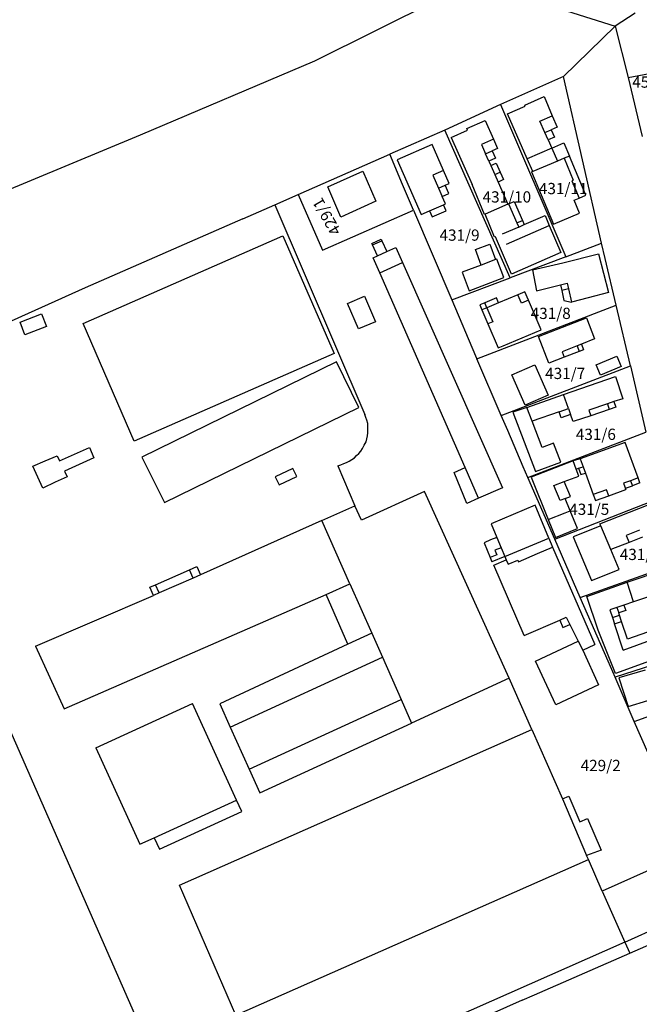
# Model space of a CAD drawing. Units: metres. Extents: x 7527381 to 7529147, y 4822915 to 4827734.
# Drawn here: x 7527617 to 7527755, y 4826648 to 4826867 of the extents above; entities that cross this region are included whole.
import ezdxf
from ezdxf.enums import TextEntityAlignment as Align

# ---------------------------------------------------------------- set-up
doc = ezdxf.new("R2010")
doc.units = ezdxf.units.M
for name, color, linetype in [('01_Parcele granice', 251, 'Continuous'), ('02_Broj parcele', 251, 'Continuous'), ('03_Objekti', 251, 'Continuous')]:
    doc.layers.add(name, color=color, linetype=linetype)
doc.styles.add('Iso', font='iso.shx', dxfattribs={"oblique": 15})

msp = doc.modelspace()

# ---------------------------------------------------------------- linework, layer by layer
at = {"layer": '01_Parcele granice'}
for p, q in [((7527724.74, 4826873.37), (7527749.97, 4826865.39)), ((7527710.39, 4826871.2), (7527683.07, 4826857.6)), ((7527754.41, 4826868.26), (7527749.97, 4826865.39)), ((7527749.97, 4826865.39), (7527738.49, 4826854.19)), ((7527749.97, 4826865.39), (7527738.49, 4826854.19)), ((7527749.97, 4826865.39), (7527752.84, 4826853.97)), ((7527749.97, 4826865.39), (7527752.84, 4826853.97)), ((7527683.07, 4826857.6), (7527644.28, 4826841.16)), ((7527752.84, 4826853.97), (7527777.91, 4826858.62)), ((7527738.49, 4826854.19), (7527724.46, 4826847.92)), ((7527738.49, 4826854.19), (7527724.46, 4826847.92)), ((7527746.94, 4826817.11), (7527738.49, 4826854.19)), ((7527752.84, 4826853.97), (7527755.97, 4826840.83)), ((7527752.84, 4826853.97), (7527755.97, 4826840.83)), ((7527724.46, 4826847.92), (7527712.1, 4826842.27)), ((7527724.46, 4826847.92), (7527712.1, 4826842.27)), ((7527724.46, 4826847.92), (7527738.96, 4826814.08)), ((7527712.1, 4826842.27), (7527699.81, 4826836.9)), ((7527712.1, 4826842.27), (7527699.81, 4826836.9)), ((7527726.6, 4826809.39), (7527712.1, 4826842.27)), ((7527644.28, 4826841.16), (7527612.27, 4826827.83)), ((7527679.44, 4826827.93), (7527699.81, 4826836.9)), ((7527679.44, 4826827.93), (7527699.81, 4826836.9)), ((7527702.67, 4826830.18), (7527699.81, 4826836.9)), ((7527705.12, 4826824.45), (7527702.67, 4826830.18)), ((7527674.22, 4826825.64), (7527679.44, 4826827.93)), ((7527674.22, 4826825.64), (7527679.44, 4826827.93)), ((7527679.44, 4826827.93), (7527684.86, 4826815.54)), ((7527667.16, 4826822.53), (7527674.22, 4826825.64)), ((7527667.16, 4826822.53), (7527674.22, 4826825.64)), ((7527674.22, 4826825.64), (7527694.24, 4826778.97)), ((7527667.16, 4826822.53), (7527632.04, 4826807.13)), ((7527667.16, 4826822.53), (7527632.04, 4826807.13)), ((7527684.86, 4826815.54), (7527705.12, 4826824.45)), ((7527705.12, 4826824.45), (7527713.64, 4826804.47)), ((7527738.96, 4826814.08), (7527746.94, 4826817.11)), ((7527747.73, 4826813.71), (7527746.94, 4826817.11)), ((7527738.96, 4826814.08), (7527726.6, 4826809.39)), ((7527750.17, 4826803.29), (7527747.73, 4826813.71)), ((7527713.64, 4826804.47), (7527726.6, 4826809.39)), ((7527632.04, 4826807.13), (7527594.55, 4826790.35)), ((7527632.04, 4826807.13), (7527594.55, 4826790.35)), ((7527713.64, 4826804.47), (7527718.92, 4826792.01)), ((7527719.21, 4826791.33), (7527750.17, 4826803.29)), ((7527753.34, 4826789.76), (7527750.17, 4826803.29)), ((7527718.92, 4826792.01), (7527719.21, 4826791.33)), ((7527724.6, 4826778.76), (7527719.21, 4826791.33)), ((7527724.6, 4826778.76), (7527753.34, 4826789.76)), ((7527753.34, 4826789.76), (7527756.79, 4826775.05)), ((7527694.52, 4826778.33), (7527694.24, 4826778.97)), ((7527726.05, 4826775.37), (7527724.6, 4826778.76)), ((7527694.75, 4826777.67), (7527694.52, 4826778.33)), ((7527694.91, 4826776.99), (7527694.75, 4826777.67)), ((7527694.92, 4826776.29), (7527694.91, 4826776.99)), ((7527694.73, 4826773.55), (7527694.87, 4826774.23)), ((7527694.87, 4826774.23), (7527694.94, 4826774.91)), ((7527694.96, 4826775.6), (7527694.92, 4826776.29)), ((7527694.94, 4826774.91), (7527694.96, 4826775.6)), ((7527729.46, 4826767.35), (7527726.05, 4826775.37)), ((7527730.51, 4826764.96), (7527756.79, 4826775.05)), ((7527693.72, 4826771.4), (7527694.11, 4826772.12)), ((7527694.11, 4826772.12), (7527694.53, 4826772.89)), ((7527694.53, 4826772.89), (7527694.73, 4826773.55)), ((7527691.94, 4826769.36), (7527692.45, 4826769.81)), ((7527692.45, 4826769.81), (7527692.92, 4826770.3)), ((7527692.92, 4826770.3), (7527693.35, 4826770.83)), ((7527693.35, 4826770.83), (7527693.72, 4826771.4)), ((7527688.27, 4826767.54), (7527688.93, 4826767.77)), ((7527688.93, 4826767.77), (7527689.58, 4826768.04)), ((7527689.58, 4826768.04), (7527690.19, 4826768.31)), ((7527690.19, 4826768.31), (7527690.81, 4826768.61)), ((7527690.81, 4826768.61), (7527691.39, 4826768.96)), ((7527691.39, 4826768.96), (7527691.94, 4826769.36)), ((7527688.27, 4826767.54), (7527692.01, 4826758.67)), ((7527730.51, 4826764.96), (7527729.46, 4826767.35)), ((7527736.52, 4826751.24), (7527730.51, 4826764.96)), ((7527736.52, 4826751.24), (7527760.2, 4826760.46)), ((7527684.71, 4826755.4), (7527692.01, 4826758.67)), ((7527690.95, 4826741.32), (7527684.71, 4826755.4)), ((7527742.2, 4826738.27), (7527736.52, 4826751.24)), ((7527742.2, 4826738.27), (7527763.6, 4826745.84)), ((7527690.95, 4826741.32), (7527695.83, 4826730.3)), ((7527748.42, 4826724.08), (7527742.2, 4826738.27)), ((7527695.83, 4826730.3), (7527698.18, 4826724.99)), ((7527768.12, 4826726.36), (7527749.97, 4826720.49)), ((7527698.18, 4826724.99), (7527702.35, 4826715.57)), ((7527749.97, 4826720.49), (7527748.42, 4826724.08)), ((7527726.4, 4826720.31), (7527704.68, 4826710.31)), ((7527731.45, 4826708.9), (7527726.4, 4826720.31)), ((7527754.21, 4826710.66), (7527749.97, 4826720.49)), ((7527702.35, 4826715.57), (7527704.68, 4826710.31)), ((7527757.26, 4826703.59), (7527754.21, 4826710.66)), ((7527731.45, 4826708.9), (7527738.26, 4826693.43)), ((7527738.26, 4826693.43), (7527743.6, 4826680.82)), ((7527743.99, 4826679.95), (7527743.6, 4826680.82)), ((7527747.04, 4826672.88), (7527743.99, 4826679.95)), ((7527747.04, 4826672.88), (7527752.11, 4826661.56)), ((7527753.21, 4826659.11), (7527764.66, 4826664.13)), ((7527752.11, 4826661.56), (7527753.21, 4826659.11)), ((7527732.03, 4826649.84), (7527753.21, 4826659.11)), ((7527729.28, 4826648.64), (7527732.03, 4826649.84)), ((7527729.28, 4826648.64), (7527697.99, 4826634.76))]:
    msp.add_line(p, q, dxfattribs=at)
at = {"layer": '03_Objekti'}
for p, q in [((7527729.88, 4826847.8), (7527734.16, 4826849.72)), ((7527734.16, 4826849.72), (7527735.97, 4826845.43)), ((7527725.99, 4826845.86), (7527729.94, 4826847.56)), ((7527729.94, 4826847.56), (7527729.88, 4826847.8)), ((7527716.98, 4826842.58), (7527721.07, 4826844.39)), ((7527721.07, 4826844.39), (7527722.89, 4826840.27)), ((7527730.4, 4826835.85), (7527725.99, 4826845.86)), ((7527733.22, 4826844.22), (7527735.97, 4826845.43)), ((7527735.97, 4826845.43), (7527737.07, 4826842.91)), ((7527713.46, 4826840.64), (7527717.12, 4826842.26)), ((7527717.12, 4826842.26), (7527716.98, 4826842.58)), ((7527734.32, 4826841.73), (7527733.22, 4826844.22)), ((7527734.32, 4826841.73), (7527735.73, 4826842.35)), ((7527737.07, 4826842.91), (7527735.73, 4826842.35)), ((7527735.73, 4826842.35), (7527736.44, 4826840.72)), ((7527713.46, 4826840.64), (7527718.11, 4826830.15)), ((7527722.89, 4826840.27), (7527720.2, 4826839.06)), ((7527722.89, 4826840.27), (7527723.81, 4826838.18)), ((7527735.04, 4826840.1), (7527734.32, 4826841.73)), ((7527736.44, 4826840.72), (7527735.04, 4826840.1)), ((7527735.04, 4826840.1), (7527735.85, 4826838.25)), ((7527709.26, 4826839.05), (7527701.47, 4826835.65)), ((7527711.78, 4826833.28), (7527709.26, 4826839.05)), ((7527720.2, 4826839.06), (7527721.12, 4826836.99)), ((7527723.81, 4826838.18), (7527722.63, 4826837.66)), ((7527735.85, 4826838.25), (7527730.4, 4826835.85)), ((7527735.85, 4826838.25), (7527738.5, 4826839.42)), ((7527735.85, 4826838.25), (7527737.11, 4826835.36)), ((7527738.5, 4826839.42), (7527739.78, 4826836.48)), ((7527701.47, 4826835.65), (7527706.79, 4826823.47)), ((7527721.12, 4826836.99), (7527722.63, 4826837.66)), ((7527721.86, 4826835.31), (7527721.12, 4826836.99)), ((7527723.37, 4826835.98), (7527721.86, 4826835.31)), ((7527722.63, 4826837.66), (7527723.37, 4826835.98)), ((7527731.63, 4826833.06), (7527730.4, 4826835.85)), ((7527738.58, 4826835.98), (7527737.11, 4826835.36)), ((7527739.78, 4826836.48), (7527738.58, 4826835.98)), ((7527738.58, 4826835.98), (7527740.61, 4826831.14)), ((7527743.44, 4826827.77), (7527739.78, 4826836.48)), ((7527721.86, 4826835.31), (7527722.29, 4826834.35)), ((7527722.29, 4826834.35), (7527723.47, 4826834.88)), ((7527722.29, 4826834.35), (7527723.16, 4826832.39)), ((7527723.47, 4826834.88), (7527724.35, 4826832.92)), ((7527737.11, 4826835.36), (7527731.63, 4826833.06)), ((7527686.06, 4826829.63), (7527693.83, 4826833.1)), ((7527693.83, 4826833.1), (7527696.71, 4826826.43)), ((7527711.78, 4826833.28), (7527709.42, 4826832.19)), ((7527709.42, 4826832.19), (7527710.66, 4826829.36)), ((7527713.04, 4826830.4), (7527711.78, 4826833.28)), ((7527723.16, 4826832.39), (7527724.35, 4826832.92)), ((7527723.16, 4826832.39), (7527723.91, 4826830.7)), ((7527725.1, 4826831.23), (7527723.91, 4826830.7)), ((7527724.35, 4826832.92), (7527725.1, 4826831.23)), ((7527731.63, 4826833.06), (7527731.35, 4826832.94)), ((7527731.35, 4826832.94), (7527736.23, 4826821.33)), ((7527688.9, 4826822.9), (7527686.06, 4826829.63)), ((7527710.66, 4826829.36), (7527712.12, 4826830)), ((7527710.66, 4826829.36), (7527711.47, 4826827.5)), ((7527712.12, 4826830), (7527713.04, 4826830.4)), ((7527712.94, 4826828.14), (7527712.12, 4826830)), ((7527720.87, 4826823.44), (7527718.11, 4826830.15)), ((7527723.91, 4826830.7), (7527726.1, 4826825.76)), ((7527740.61, 4826831.14), (7527740.29, 4826831)), ((7527740.29, 4826831), (7527741.92, 4826827.13)), ((7527711.47, 4826827.5), (7527712.94, 4826828.14)), ((7527712.2, 4826825.83), (7527711.47, 4826827.5)), ((7527740.8, 4826826.66), (7527741.92, 4826827.13)), ((7527741.92, 4826827.13), (7527743.44, 4826827.77)), ((7527696.71, 4826826.43), (7527688.9, 4826822.9)), ((7527708.67, 4826824.29), (7527711.74, 4826825.63)), ((7527711.74, 4826825.63), (7527712.2, 4826825.83)), ((7527712.34, 4826824.26), (7527711.74, 4826825.63)), ((7527726.1, 4826825.76), (7527721.05, 4826823.52)), ((7527726.1, 4826825.76), (7527726.22, 4826825.82)), ((7527726.22, 4826825.82), (7527727.47, 4826826.37)), ((7527726.22, 4826825.82), (7527728.09, 4826821.6)), ((7527727.47, 4826826.37), (7527729.32, 4826822.16)), ((7527742.02, 4826823.76), (7527740.8, 4826826.66)), ((7527706.79, 4826823.47), (7527708.67, 4826824.29)), ((7527708.67, 4826824.29), (7527709.27, 4826822.92)), ((7527709.27, 4826822.92), (7527712.34, 4826824.26)), ((7527721.05, 4826823.52), (7527720.87, 4826823.44)), ((7527723.15, 4826818.41), (7527721.05, 4826823.52)), ((7527729.72, 4826821.24), (7527734.35, 4826823.23)), ((7527734.35, 4826823.23), (7527735.29, 4826820.99)), ((7527736.23, 4826821.33), (7527742.02, 4826823.76)), ((7527728.49, 4826820.69), (7527724.79, 4826819.09)), ((7527725.77, 4826816.84), (7527735.29, 4826820.99)), ((7527728.09, 4826821.6), (7527729.32, 4826822.16)), ((7527728.09, 4826821.6), (7527728.49, 4826820.69)), ((7527728.49, 4826820.69), (7527729.72, 4826821.24)), ((7527729.32, 4826822.16), (7527729.72, 4826821.24)), ((7527735.29, 4826820.99), (7527737.87, 4826814.99)), ((7527631.59, 4826799.23), (7527676.03, 4826818.7)), ((7527676.03, 4826818.7), (7527687.44, 4826792.51)), ((7527723.33, 4826818.49), (7527723.15, 4826818.41)), ((7527726.88, 4826810.16), (7527723.33, 4826818.49)), ((7527695.85, 4826817.03), (7527697.9, 4826817.96)), ((7527695.99, 4826816.71), (7527695.85, 4826817.03)), ((7527695.99, 4826816.71), (7527698.05, 4826817.64)), ((7527697.08, 4826814.29), (7527695.99, 4826816.71)), ((7527697.9, 4826817.96), (7527698.05, 4826817.64)), ((7527698.05, 4826817.64), (7527699.15, 4826815.23)), ((7527699.15, 4826815.23), (7527701.15, 4826816.14)), ((7527701.15, 4826816.14), (7527702.63, 4826812.8)), ((7527718.87, 4826815.66), (7527722.05, 4826816.87)), ((7527722.05, 4826816.87), (7527723.35, 4826813.44)), ((7527696.11, 4826813.85), (7527697.08, 4826814.29)), ((7527697.58, 4826810.51), (7527696.11, 4826813.85)), ((7527697.08, 4826814.29), (7527699.15, 4826815.23)), ((7527720.17, 4826812.23), (7527718.87, 4826815.66)), ((7527737.87, 4826814.99), (7527726.88, 4826810.16)), ((7527738.3, 4826812.72), (7527746.27, 4826814.72)), ((7527746.27, 4826814.72), (7527748.45, 4826806.08)), ((7527697.58, 4826810.51), (7527702.63, 4826812.8)), ((7527702.63, 4826812.8), (7527724.88, 4826762.67)), ((7527720.17, 4826812.23), (7527715.92, 4826810.62)), ((7527723.35, 4826813.44), (7527720.17, 4826812.23)), ((7527723.63, 4826813.55), (7527723.35, 4826813.44)), ((7527725.19, 4826809.44), (7527723.63, 4826813.55)), ((7527731.56, 4826811.13), (7527738.3, 4826812.72)), ((7527716.59, 4826767.14), (7527697.58, 4826810.51)), ((7527715.92, 4826810.62), (7527717.48, 4826806.51)), ((7527717.48, 4826806.51), (7527725.19, 4826809.44)), ((7527731.56, 4826811.13), (7527732.49, 4826806.52)), ((7527732.49, 4826806.52), (7527737.78, 4826807.82)), ((7527737.78, 4826807.82), (7527739.29, 4826808.19)), ((7527737.78, 4826807.82), (7527738.06, 4826806.55)), ((7527739.29, 4826808.19), (7527739.57, 4826806.93)), ((7527690.41, 4826803.64), (7527694.17, 4826805.27)), ((7527694.17, 4826805.27), (7527696.64, 4826799.58)), ((7527723.54, 4826804.91), (7527720.95, 4826803.83)), ((7527724.01, 4826803.8), (7527723.54, 4826804.91)), ((7527728.31, 4826805.62), (7527724.01, 4826803.8)), ((7527729.86, 4826806.27), (7527728.31, 4826805.62)), ((7527729.09, 4826803.76), (7527728.31, 4826805.62)), ((7527730.66, 4826804.41), (7527729.86, 4826806.27)), ((7527739.57, 4826806.93), (7527738.06, 4826806.55)), ((7527738.06, 4826806.55), (7527738.54, 4826804.35)), ((7527739.57, 4826806.93), (7527740.21, 4826804)), ((7527743.97, 4826804.95), (7527740.21, 4826804)), ((7527748.45, 4826806.08), (7527743.97, 4826804.95)), ((7527692.83, 4826798.06), (7527690.41, 4826803.64)), ((7527720.95, 4826803.83), (7527719.86, 4826803.36)), ((7527719.86, 4826803.36), (7527720.33, 4826802.24)), ((7527721.43, 4826802.71), (7527720.33, 4826802.24)), ((7527721.43, 4826802.71), (7527720.95, 4826803.83)), ((7527724.01, 4826803.8), (7527721.43, 4826802.71)), ((7527721.43, 4826802.71), (7527722.76, 4826799.58)), ((7527730.66, 4826804.41), (7527729.09, 4826803.76)), ((7527733.5, 4826797.82), (7527730.66, 4826804.41)), ((7527738.54, 4826804.35), (7527740.21, 4826804)), ((7527617.57, 4826799.55), (7527622.33, 4826801.38)), ((7527622.33, 4826801.38), (7527623.42, 4826798.53)), ((7527720.33, 4826802.24), (7527721.65, 4826799.11)), ((7527618.66, 4826796.71), (7527617.57, 4826799.55)), ((7527623.42, 4826798.53), (7527618.66, 4826796.71)), ((7527642.99, 4826773.03), (7527631.59, 4826799.23)), ((7527696.64, 4826799.58), (7527692.83, 4826798.06)), ((7527722.76, 4826799.58), (7527721.65, 4826799.11)), ((7527721.65, 4826799.11), (7527723.91, 4826793.77)), ((7527732.92, 4826796.35), (7527743.59, 4826800.45)), ((7527743.59, 4826800.45), (7527745.38, 4826795.78)), ((7527725.02, 4826794.24), (7527733.5, 4826797.82)), ((7527735.2, 4826790.42), (7527732.92, 4826796.35)), ((7527723.91, 4826793.77), (7527725.02, 4826794.24)), ((7527741.5, 4826794.23), (7527738.14, 4826792.94)), ((7527742.43, 4826794.59), (7527741.5, 4826794.23)), ((7527741.5, 4826794.23), (7527741.97, 4826793.02)), ((7527745.38, 4826795.78), (7527742.43, 4826794.59)), ((7527742.43, 4826794.59), (7527742.9, 4826793.38)), ((7527687.44, 4826792.51), (7527642.99, 4826773.03)), ((7527738.61, 4826791.73), (7527735.2, 4826790.42)), ((7527738.14, 4826792.94), (7527738.61, 4826791.73)), ((7527741.97, 4826793.02), (7527738.61, 4826791.73)), ((7527742.9, 4826793.38), (7527741.97, 4826793.02)), ((7527745.71, 4826790.04), (7527750.29, 4826791.97)), ((7527750.29, 4826791.97), (7527751.29, 4826789.68)), ((7527688, 4826790.67), (7527644.67, 4826769.46)), ((7527692.95, 4826780.56), (7527688, 4826790.67)), ((7527726.96, 4826787.77), (7527732.09, 4826790.02)), ((7527732.09, 4826790.02), (7527735.04, 4826783.29)), ((7527746.68, 4826787.74), (7527745.71, 4826790.04)), ((7527751.29, 4826789.68), (7527746.68, 4826787.74)), ((7527729.91, 4826781.04), (7527726.96, 4826787.77)), ((7527738.45, 4826783.41), (7527750.05, 4826787.39)), ((7527750.05, 4826787.39), (7527751.64, 4826782.49)), ((7527735.04, 4826783.29), (7527729.91, 4826781.04)), ((7527730.3, 4826780.54), (7527738.45, 4826783.41)), ((7527739.59, 4826780.3), (7527738.45, 4826783.41)), ((7527748.23, 4826781.34), (7527744.11, 4826779.92)), ((7527749.69, 4826781.84), (7527748.23, 4826781.34)), ((7527748.23, 4826781.34), (7527748.65, 4826780.11)), ((7527751.64, 4826782.49), (7527749.69, 4826781.84)), ((7527749.69, 4826781.84), (7527750.11, 4826780.61)), ((7527649.71, 4826759.36), (7527692.95, 4826780.56)), ((7527730.3, 4826780.54), (7527727.19, 4826779.45)), ((7527727.19, 4826779.45), (7527732.25, 4826766.26)), ((7527731.46, 4826777.49), (7527730.3, 4826780.54)), ((7527737.51, 4826779.58), (7527731.46, 4826777.49)), ((7527737.51, 4826779.58), (7527739.59, 4826780.3)), ((7527737.97, 4826778.25), (7527737.51, 4826779.58)), ((7527740.05, 4826778.97), (7527737.97, 4826778.25)), ((7527739.59, 4826780.3), (7527740.05, 4826778.97)), ((7527740.59, 4826777.41), (7527740.05, 4826778.97)), ((7527744.53, 4826778.69), (7527740.59, 4826777.41)), ((7527744.11, 4826779.92), (7527744.53, 4826778.69)), ((7527748.65, 4826780.11), (7527744.53, 4826778.69)), ((7527750.11, 4826780.61), (7527748.65, 4826780.11)), ((7527733.69, 4826771.62), (7527731.46, 4826777.49)), ((7527736.26, 4826772.6), (7527733.69, 4826771.62)), ((7527737.86, 4826768.39), (7527736.26, 4826772.6)), ((7527752.21, 4826772.75), (7527742.18, 4826769.12)), ((7527755.08, 4826764.86), (7527752.21, 4826772.75)), ((7527626.37, 4826768.64), (7527633.05, 4826771.61)), ((7527633.05, 4826771.61), (7527633.99, 4826769.36)), ((7527620.4, 4826767.46), (7527623.13, 4826768.63)), ((7527623.13, 4826768.63), (7527625.84, 4826769.79)), ((7527625.84, 4826769.79), (7527626.37, 4826768.64)), ((7527633.99, 4826769.36), (7527627.49, 4826766.32)), ((7527644.67, 4826769.46), (7527649.71, 4826759.36)), ((7527740.63, 4826768.63), (7527731.28, 4826765.04)), ((7527732.25, 4826766.26), (7527737.86, 4826768.39)), ((7527742.18, 4826769.12), (7527740.63, 4826768.63)), ((7527741.3, 4826766.8), (7527740.63, 4826768.63)), ((7527742.18, 4826769.12), (7527742.82, 4826767.35)), ((7527622.66, 4826762.6), (7527620.4, 4826767.46)), ((7527627.49, 4826766.32), (7527628.02, 4826765.13)), ((7527678.29, 4826766.96), (7527674.36, 4826765.12)), ((7527679.11, 4826765.14), (7527678.29, 4826766.96)), ((7527714.12, 4826766.06), (7527716.59, 4826767.14)), ((7527716.94, 4826759.19), (7527714.12, 4826766.06)), ((7527719.58, 4826760.32), (7527716.59, 4826767.14)), ((7527741.3, 4826766.8), (7527741.83, 4826766.99)), ((7527741.88, 4826765.22), (7527741.3, 4826766.8)), ((7527741.83, 4826766.99), (7527742.82, 4826767.35)), ((7527741.83, 4826766.99), (7527742.34, 4826765.58)), ((7527742.34, 4826765.58), (7527743.33, 4826765.94)), ((7527742.82, 4826767.35), (7527743.33, 4826765.94)), ((7527743.33, 4826765.94), (7527745.07, 4826761.13)), ((7527625.37, 4826763.89), (7527622.66, 4826762.6)), ((7527628.02, 4826765.13), (7527625.37, 4826763.89)), ((7527674.36, 4826765.12), (7527675.21, 4826763.31)), ((7527675.21, 4826763.31), (7527679.11, 4826765.14)), ((7527731.28, 4826765.04), (7527735.06, 4826755.59)), ((7527736.32, 4826763.19), (7527738.62, 4826764.03)), ((7527738.62, 4826764.03), (7527741.88, 4826765.22)), ((7527740, 4826760.74), (7527738.62, 4826764.03)), ((7527753.39, 4826764.24), (7527751.84, 4826763.68)), ((7527751.84, 4826763.68), (7527752.34, 4826762.29)), ((7527755.08, 4826764.86), (7527753.39, 4826764.24)), ((7527753.39, 4826764.24), (7527753.79, 4826763.13)), ((7527755.48, 4826763.75), (7527753.79, 4826763.13)), ((7527755.48, 4826763.75), (7527755.08, 4826764.86)), ((7527707.56, 4826761.81), (7527693.54, 4826755.44)), ((7527726.4, 4826720.31), (7527707.56, 4826761.81)), ((7527724.88, 4826762.67), (7527719.58, 4826760.32)), ((7527737.74, 4826759.8), (7527736.32, 4826763.19)), ((7527748.04, 4826762.2), (7527745.07, 4826761.13)), ((7527745.07, 4826761.13), (7527745.55, 4826759.81)), ((7527748.52, 4826760.89), (7527748.04, 4826762.2)), ((7527748.52, 4826760.89), (7527752.34, 4826762.29)), ((7527752.24, 4826762.57), (7527753.79, 4826763.13)), ((7527752.34, 4826762.29), (7527752.24, 4826762.57)), ((7527719.58, 4826760.32), (7527716.94, 4826759.19)), ((7527738.85, 4826760.26), (7527737.74, 4826759.8)), ((7527738.85, 4826760.26), (7527740, 4826760.74)), ((7527739.98, 4826757.55), (7527738.85, 4826760.26)), ((7527745.55, 4826759.81), (7527748.52, 4826760.89)), ((7527746.58, 4826754.67), (7527757.29, 4826758.87)), ((7527693.54, 4826755.44), (7527692.01, 4826758.67)), ((7527732.13, 4826758.8), (7527722.38, 4826754.67)), ((7527735.18, 4826751.41), (7527732.13, 4826758.8)), ((7527735.06, 4826755.59), (7527738.87, 4826757.11)), ((7527738.87, 4826757.11), (7527739.98, 4826757.55)), ((7527741.57, 4826753.58), (7527739.98, 4826757.55)), ((7527684.71, 4826755.4), (7527657.7, 4826743.29)), ((7527722.38, 4826754.67), (7527723.64, 4826751.62)), ((7527735.06, 4826755.59), (7527736.65, 4826751.62)), ((7527746.8, 4826754.16), (7527746.58, 4826754.67)), ((7527736.65, 4826751.62), (7527741.57, 4826753.58)), ((7527746.8, 4826754.16), (7527740.59, 4826751.72)), ((7527749.01, 4826748.9), (7527746.8, 4826754.16)), ((7527755.4, 4826753.22), (7527752.42, 4826752.05)), ((7527722.25, 4826751.04), (7527720.78, 4826750.43)), ((7527720.78, 4826750.43), (7527722.14, 4826747.11)), ((7527723.64, 4826751.62), (7527722.25, 4826751.04)), ((7527723.64, 4826751.62), (7527724.6, 4826749.31)), ((7527725.4, 4826747.37), (7527735.18, 4826751.41)), ((7527735.18, 4826751.41), (7527736.01, 4826749.48)), ((7527740.59, 4826751.72), (7527744.68, 4826742.05)), ((7527753.04, 4826750.47), (7527749.01, 4826748.9)), ((7527752.42, 4826752.05), (7527753.04, 4826750.47)), ((7527756.02, 4826751.64), (7527753.04, 4826750.47)), ((7527724.6, 4826749.31), (7527723.21, 4826748.74)), ((7527723.21, 4826748.74), (7527723.63, 4826747.74)), ((7527724.6, 4826749.31), (7527725.4, 4826747.37)), ((7527728.44, 4826746.2), (7527732.66, 4826748.03)), ((7527732.66, 4826748.03), (7527736.01, 4826749.48)), ((7527736.01, 4826749.48), (7527745.41, 4826727.76)), ((7527750.87, 4826744.48), (7527749.01, 4826748.9)), ((7527723.63, 4826747.74), (7527722.14, 4826747.11)), ((7527722.14, 4826747.11), (7527722.52, 4826746.18)), ((7527725.4, 4826747.37), (7527722.52, 4826746.18)), ((7527722.98, 4826745.45), (7527725.73, 4826746.64)), ((7527725.4, 4826747.37), (7527725.73, 4826746.64)), ((7527725.73, 4826746.64), (7527725.81, 4826746.46)), ((7527725.81, 4826746.46), (7527726.18, 4826745.64)), ((7527726.18, 4826745.64), (7527728.28, 4826746.57)), ((7527728.28, 4826746.57), (7527728.44, 4826746.2)), ((7527647.74, 4826741.08), (7527655.25, 4826744.39)), ((7527655.25, 4826744.39), (7527656.89, 4826745.12)), ((7527656.05, 4826742.56), (7527655.25, 4826744.39)), ((7527656.89, 4826745.12), (7527657.7, 4826743.29)), ((7527729.73, 4826729.82), (7527722.98, 4826745.45)), ((7527744.68, 4826742.05), (7527750.87, 4826744.48)), ((7527752.62, 4826741.64), (7527762.56, 4826745.01)), ((7527656.05, 4826742.56), (7527648.55, 4826739.25)), ((7527657.7, 4826743.29), (7527656.05, 4826742.56)), ((7527743.62, 4826738.44), (7527752.62, 4826741.64)), ((7527754.07, 4826737.28), (7527752.62, 4826741.64)), ((7527646.46, 4826740.51), (7527647.74, 4826741.08)), ((7527647.27, 4826738.68), (7527646.46, 4826740.51)), ((7527648.55, 4826739.25), (7527647.27, 4826738.68)), ((7527648.55, 4826739.25), (7527647.74, 4826741.08)), ((7527685.68, 4826738.9), (7527690.95, 4826741.32)), ((7527621.04, 4826727.43), (7527647.27, 4826738.68)), ((7527627.4, 4826713.49), (7527685.68, 4826738.9)), ((7527690.51, 4826727.84), (7527685.68, 4826738.9)), ((7527746.16, 4826731), (7527743.62, 4826738.44)), ((7527754.07, 4826737.28), (7527751.91, 4826736.56)), ((7527757.36, 4826738.38), (7527754.07, 4826737.28)), ((7527750.35, 4826736.04), (7527748.76, 4826735.51)), ((7527748.76, 4826735.51), (7527749.34, 4826733.76)), ((7527751.91, 4826736.56), (7527750.35, 4826736.04)), ((7527750.35, 4826736.04), (7527750.76, 4826734.81)), ((7527752.33, 4826735.33), (7527750.76, 4826734.81)), ((7527750.94, 4826734.28), (7527750.76, 4826734.81)), ((7527751.91, 4826736.56), (7527752.33, 4826735.33)), ((7527729.73, 4826729.82), (7527737.62, 4826733.23)), ((7527737.62, 4826733.23), (7527739.09, 4826733.86)), ((7527737.62, 4826733.23), (7527738.33, 4826731.58)), ((7527739.09, 4826733.86), (7527739.89, 4826732.25)), ((7527749.34, 4826733.76), (7527750.94, 4826734.28)), ((7527749.34, 4826733.76), (7527749.8, 4826732.36)), ((7527749.8, 4826732.36), (7527751.4, 4826732.89)), ((7527751.4, 4826732.89), (7527750.94, 4826734.28)), ((7527752.71, 4826728.96), (7527751.4, 4826732.89)), ((7527738.33, 4826731.58), (7527739.89, 4826732.25)), ((7527739.89, 4826732.25), (7527741.76, 4826728.5)), ((7527750.05, 4826721.3), (7527746.16, 4826731)), ((7527751.73, 4826726.52), (7527749.8, 4826732.36)), ((7527757.12, 4826730.55), (7527752.71, 4826728.96)), ((7527695.83, 4826730.3), (7527690.51, 4826727.84)), ((7527732.24, 4826724.08), (7527741.76, 4826728.5)), ((7527741.76, 4826728.5), (7527742.74, 4826726.55)), ((7527751.73, 4826726.52), (7527757.78, 4826728.72)), ((7527621.04, 4826727.43), (7527627.4, 4826713.49)), ((7527690.51, 4826727.84), (7527661.99, 4826714.61)), ((7527742.74, 4826726.55), (7527745.41, 4826727.76)), ((7527742.74, 4826726.55), (7527746.26, 4826718.79)), ((7527608.28, 4826724.68), (7527646.81, 4826637.06)), ((7527664.34, 4826709.4), (7527698.18, 4826724.99)), ((7527736.73, 4826714.38), (7527732.24, 4826724.08)), ((7527759.26, 4826724.64), (7527750.05, 4826721.3)), ((7527756.63, 4826722.08), (7527750.79, 4826720.33)), ((7527750.79, 4826720.33), (7527752.88, 4826714)), ((7527746.26, 4826718.79), (7527736.73, 4826714.38)), ((7527668.57, 4826700.01), (7527702.35, 4826715.57)), ((7527752.88, 4826714), (7527757.22, 4826715.34)), ((7527634.41, 4826704.82), (7527655.9, 4826714.67)), ((7527665.75, 4826693.18), (7527655.9, 4826714.67)), ((7527661.99, 4826714.61), (7527664.34, 4826709.4)), ((7527754.21, 4826710.66), (7527760.76, 4826713.02)), ((7527653.01, 4826674.2), (7527731.45, 4826708.9)), ((7527664.34, 4826709.4), (7527668.57, 4826700.01)), ((7527670.93, 4826694.77), (7527704.68, 4826710.31)), ((7527634.41, 4826704.82), (7527644.25, 4826683.33)), ((7527668.57, 4826700.01), (7527670.93, 4826694.77)), ((7527647.43, 4826684.79), (7527665.75, 4826693.18)), ((7527666.92, 4826690.63), (7527665.75, 4826693.18)), ((7527738.26, 4826693.43), (7527739.63, 4826694.03)), ((7527739.63, 4826694.03), (7527742.12, 4826688.35)), ((7527648.6, 4826682.24), (7527666.92, 4826690.63)), ((7527742.12, 4826688.35), (7527743.77, 4826689.07)), ((7527743.77, 4826689.07), (7527746.81, 4826682.05)), ((7527644.25, 4826683.33), (7527647.43, 4826684.79)), ((7527647.43, 4826684.79), (7527648.6, 4826682.24)), ((7527746.81, 4826682.05), (7527743.6, 4826680.82)), ((7527766.07, 4826681.41), (7527747.04, 4826672.88)), ((7527665.61, 4826645.29), (7527743.99, 4826679.95)), ((7527665.61, 4826645.29), (7527653.01, 4826674.2)), ((7527752.11, 4826661.56), (7527761.97, 4826666.02)), ((7527752.11, 4826661.56), (7527702.7, 4826639.72))]:
    msp.add_line(p, q, dxfattribs=at)

# ---------------------------------------------------------------- texts
at = {"layer": '02_Broj parcele', "style": 'Iso', "oblique": 15}
for s, p in [('4593', (7527757.53, 4826852.94)), ('431/11', (7527738.39, 4826829.25)), ('431/10', (7527725.86, 4826827.39)), ('431/9', (7527715.34, 4826818.89)), ('431/8', (7527735.62, 4826801.47)), ('431/7', (7527738.84, 4826788.11)), ('431/6', (7527745.66, 4826774.56)), ('431/5', (7527744.19, 4826757.88)), ('431/4', (7527755.44, 4826747.83)), ('429/2', (7527746.73, 4826700.87))]:
    msp.add_text(s, height=2.5, dxfattribs=at).set_placement(p, align=Align.MIDDLE_CENTER)
msp.add_text('429/1', height=2.5, rotation=120, dxfattribs=at).set_placement((7527685.8, 4826822.99), align=Align.MIDDLE_CENTER)

doc.saveas('drawing.dxf')
